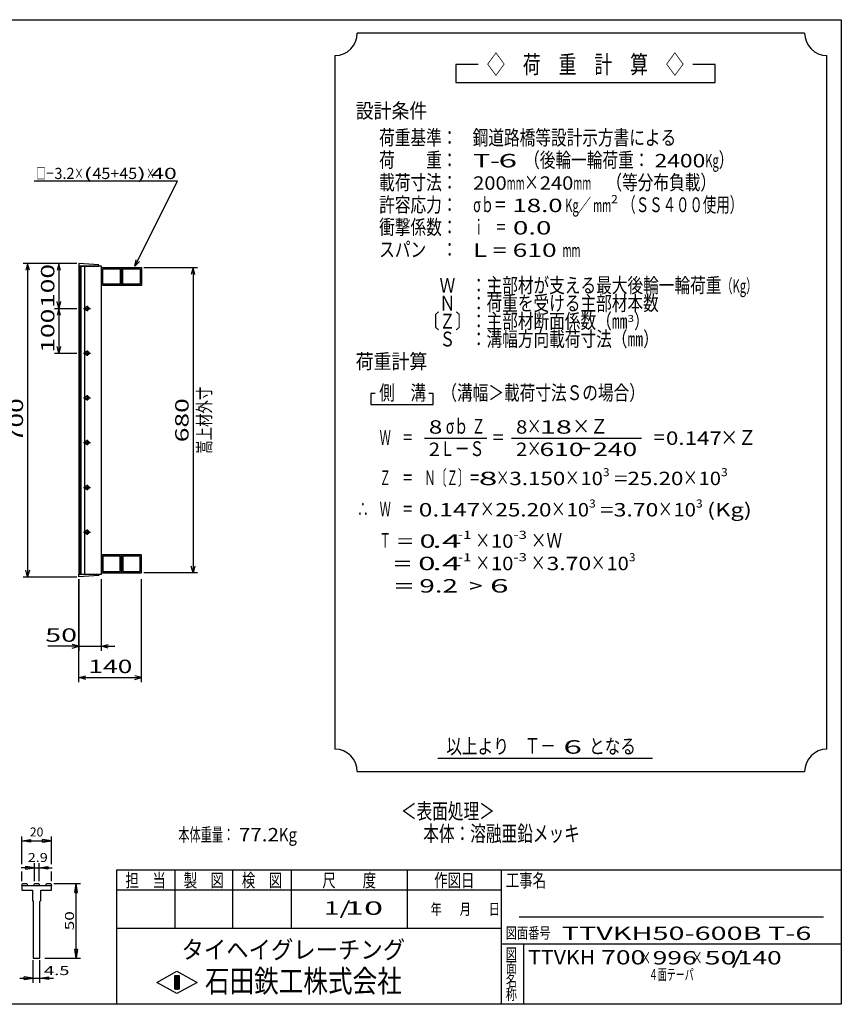
# Model space of a CAD drawing. Units: millimetres. Extents: x -182 to 173, y -128 to 105.
# Drawn here: x -11 to 173, y -115 to 105 of the extents above; entities that cross this region are included whole.
import ezdxf
from ezdxf.enums import TextEntityAlignment as Align

# ---------------------------------------------------------------- set-up
doc = ezdxf.new("R2010")
doc.units = ezdxf.units.MM
doc.header["$LTSCALE"] = 0.25
for name, color, linetype in [('16', 7, 'Continuous'), ('22', 7, 'Continuous'), ('32', 7, 'Continuous')]:
    doc.layers.add(name, color=color, linetype=linetype)
doc.styles.add('dcStyle0', font='txt.shx', dxfattribs={"width": 0.833333, "bigfont": 'bigfont'})

msp = doc.modelspace()

# ---------------------------------------------------------------- linework, layer by layer
at = {"color": 150, "linetype": 'Continuous', "lineweight": 25}
for p, q in [((-172.9, 105.35), (173.1, 105.35)), ((173.1, 105.35), (173.1, -114.65)), ((173.1, -84.65), (11.1, -84.65)), ((11.1, -84.65), (11.1, -114.65)), ((24.1, -84.65), (24.1, -97.65)), ((37.1, -97.65), (37.1, -84.65)), ((50.1, -84.65), (50.1, -97.65)), ((76.1, -97.65), (76.1, -84.65)), ((97.1, -84.65), (97.1, -114.65)), ((97.1, -89.15), (11.1, -89.15)), ((169.1, -95.15), (101.1, -95.15)), ((11.1, -97.65), (97.1, -97.65)), ((97.1, -101.15), (173.1, -101.15)), ((102.1, -114.65), (102.1, -101.15)), ((20.1, -109.75), (24.6, -107.25)), ((24.6, -107.25), (29.1, -109.75)), ((24.6, -112.25), (20.1, -109.75)), ((24.1, -108.25), (25.1, -108.25)), ((24.1, -111.25), (24.1, -108.25)), ((24.1, -108.25), (24.3, -108.25)), ((24.3, -108.25), (24.3, -111.25)), ((24.5, -111.25), (24.5, -108.25)), ((24.5, -108.25), (24.7, -108.25)), ((29.1, -109.75), (24.6, -112.25)), ((24.7, -108.25), (24.7, -111.25)), ((24.9, -111.25), (24.9, -108.25)), ((24.9, -108.25), (25.1, -108.25)), ((25.1, -108.25), (25.1, -111.25)), ((25.1, -108.25), (25.1, -111.25)), ((25.1, -111.25), (24.1, -111.25)), ((24.3, -111.25), (24.5, -111.25)), ((24.7, -111.25), (24.9, -111.25)), ((173.1, -114.65), (-172.9, -114.65))]:
    msp.add_line(p, q, dxfattribs=at)
at = {"layer": '16', "color": 3, "linetype": 'Continuous', "lineweight": 25}
for p, q in [((7.1, 50.55), (2.7, 50.85)), ((2.7, 50.85), (2.7, 50.25)), ((2.7, 50.25), (7.1, 50.25)), ((2.7, 50.25), (2.7, -18.55)), ((7.7, 50.25), (2.7, 50.25)), ((2.85, 50.25), (2.85, -18.55)), ((3.15, -18.55), (3.15, 50.25)), ((3.9, 50.25), (3.9, -18.55)), ((7.1, 50.25), (7.1, 50.55)), ((7.7, -18.55), (7.7, 50.25)), ((7.7, 49.95), (12.2, 49.95)), ((7.7, 45.95), (7.7, 49.95)), ((8, 49.65), (11.9, 49.65)), ((8, 46.25), (8, 49.65)), ((11.9, 49.65), (11.9, 46.25)), ((12.2, 49.95), (12.2, 45.95)), ((12.2, 49.95), (16.7, 49.95)), ((12.2, 45.95), (12.2, 49.95)), ((12.5, 49.65), (16.4, 49.65)), ((12.5, 46.25), (12.5, 49.65)), ((16.4, 49.65), (16.4, 46.25)), ((16.7, 49.95), (16.7, 45.95)), ((11.9, 46.25), (8, 46.25)), ((16.4, 46.25), (12.5, 46.25)), ((12.2, 45.95), (7.7, 45.95)), ((16.7, 45.95), (12.2, 45.95)), ((3.7, 40.85), (5.3, 40.85)), ((4.7, 41.15), (4.3, 41.15)), ((4.3, 40.55), (4.7, 40.55)), ((4.5, 41.45), (4.5, 40.25)), ((3.7, 30.85), (5.3, 30.85)), ((4.7, 31.15), (4.3, 31.15)), ((4.5, 31.45), (4.5, 30.25)), ((4.3, 30.55), (4.7, 30.55)), ((3.7, 20.85), (5.3, 20.85)), ((4.7, 21.15), (4.3, 21.15)), ((4.3, 20.55), (4.7, 20.55)), ((4.5, 21.45), (4.5, 20.25)), ((4.7, 11.15), (4.3, 11.15)), ((4.5, 11.45), (4.5, 10.25)), ((3.7, 10.85), (5.3, 10.85)), ((4.3, 10.55), (4.7, 10.55)), ((3.7, 0.85), (5.3, 0.85)), ((4.7, 1.15), (4.3, 1.15)), ((4.3, 0.55), (4.7, 0.55)), ((4.5, 1.45), (4.5, 0.25)), ((4.5, -8.55), (4.5, -9.75)), ((3.7, -9.15), (5.3, -9.15)), ((4.7, -8.85), (4.3, -8.85)), ((4.3, -9.45), (4.7, -9.45)), ((12.2, -14.25), (7.7, -14.25)), ((7.7, -14.25), (7.7, -18.25)), ((11.9, -14.55), (8, -14.55)), ((8, -14.55), (8, -17.95)), ((11.9, -17.95), (11.9, -14.55)), ((12.2, -18.25), (12.2, -14.25)), ((16.7, -14.25), (12.2, -14.25)), ((12.2, -14.25), (12.2, -18.25)), ((16.4, -14.55), (12.5, -14.55)), ((12.5, -14.55), (12.5, -17.95)), ((16.4, -17.95), (16.4, -14.55)), ((16.7, -18.25), (16.7, -14.25)), ((2.7, -18.55), (7.1, -18.55)), ((2.7, -19.15), (2.7, -18.55)), ((2.7, -18.55), (7.7, -18.55)), ((7.1, -18.85), (2.7, -19.15)), ((7.1, -18.55), (7.1, -18.85)), ((7.7, -18.25), (12.2, -18.25)), ((8, -17.95), (11.9, -17.95)), ((12.2, -18.25), (16.7, -18.25)), ((12.5, -17.95), (16.4, -17.95))]:
    msp.add_line(p, q, dxfattribs=at)
for centre, radius, start, end in [((4.3, 40.85), 0.3, 90, 270), ((4.5, 40.85), 0.4, 46.6, 133.4), ((4.5, 40.85), 0.4, 226.6, 313.4), ((4.7, 40.85), 0.3, 270, 90), ((4.3, 30.85), 0.3, 90, 270), ((4.5, 30.85), 0.4, 46.6, 133.4), ((4.7, 30.85), 0.3, 270, 90), ((4.5, 30.85), 0.4, 226.6, 313.4), ((4.3, 20.85), 0.3, 90, 270), ((4.5, 20.85), 0.4, 46.6, 133.4), ((4.5, 20.85), 0.4, 226.6, 313.4), ((4.7, 20.85), 0.3, 270, 90), ((4.3, 10.85), 0.3, 90, 270), ((4.5, 10.85), 0.4, 46.6, 133.4), ((4.7, 10.85), 0.3, 270, 90), ((4.5, 10.85), 0.4, 226.6, 313.4), ((4.3, 0.85), 0.3, 90, 270), ((4.5, 0.85), 0.4, 46.6, 133.4), ((4.5, 0.85), 0.4, 226.6, 313.4), ((4.7, 0.85), 0.3, 270, 90), ((4.5, -9.15), 0.4, 46.6, 133.4), ((4.3, -9.15), 0.3, 90, 270), ((4.5, -9.15), 0.4, 226.6, 313.4), ((4.7, -9.15), 0.3, 270, 90)]:
    msp.add_arc(centre, radius, start, end, dxfattribs=at)
at = {"layer": '22', "color": 4, "linetype": 'Continuous', "lineweight": 25}
for p, q in [((164.9, 102.35), (64.9, 102.35)), ((59.9, 97.35), (59.9, -57.65)), ((169.9, -57.65), (169.9, 97.35)), ((91.9, 95.35), (86.9, 95.35)), ((86.9, 95.35), (86.9, 91.35)), ((144.9, 95.35), (139.9, 95.35)), ((144.9, 91.35), (144.9, 95.35)), ((86.9, 91.35), (144.9, 91.35)), ((24.7, 69.25), (-7.3, 69.25)), ((15.2, 50.25), (24.7, 69.25)), ((2.2, 50.85), (-9.8, 50.85)), ((-8.8, 50.85), (-9.2, 49.35)), ((-8.4, 49.35), (-8.8, 50.85)), ((-8.8, 50.85), (-8.8, -19.15)), ((2.2, 50.85), (-2.8, 50.85)), ((-1.8, 50.85), (-2.2, 49.35)), ((-1.4, 49.35), (-1.8, 50.85)), ((-1.8, 50.85), (-1.8, 40.85)), ((15.2, 50.25), (15.5, 51.71)), ((15.2, 50.25), (16.2, 51.35)), ((17.2, 49.95), (29.2, 49.95)), ((28.2, 49.95), (27.8, 48.45)), ((28.6, 48.45), (28.2, 49.95)), ((28.2, 49.95), (28.2, -18.25)), ((-1.8, 40.85), (-2.2, 42.35)), ((-1.4, 42.35), (-1.8, 40.85)), ((-2.8, 40.85), (2.2, 40.85)), ((-1.8, 40.85), (-2.2, 39.35)), ((-1.4, 39.35), (-1.8, 40.85)), ((-1.8, 40.85), (-1.8, 30.85)), ((-2.8, 30.85), (2.2, 30.85)), ((-1.8, 30.85), (-2.2, 32.35)), ((-1.4, 32.35), (-1.8, 30.85)), ((68.9, 21.85), (67.9, 21.85)), ((67.9, 21.85), (67.9, 19.35)), ((81.9, 21.85), (80.9, 21.85)), ((81.9, 19.35), (81.9, 21.85)), ((67.9, 19.35), (81.9, 19.35)), ((79.9, 11.85), (93.9, 11.85)), ((99.4, 11.85), (128.4, 11.85)), ((28.2, -18.25), (27.8, -16.75)), ((28.6, -16.75), (28.2, -18.25)), ((-9.8, -19.15), (2.2, -19.15)), ((-8.8, -19.15), (-9.2, -17.65)), ((-8.4, -17.65), (-8.8, -19.15)), ((2.7, -19.65), (2.7, -35.65)), ((2.7, -42.65), (2.7, -19.65)), ((7.7, -35.65), (7.7, -19.65)), ((16.7, -42.65), (16.7, -19.65)), ((29.2, -18.25), (17.2, -18.25)), ((2.7, -34.65), (-4.3, -34.65)), ((2.7, -34.65), (1.2, -34.25)), ((1.2, -35.05), (2.7, -34.65)), ((2.7, -34.65), (7.7, -34.65)), ((7.7, -34.65), (9.2, -34.25)), ((9.2, -35.05), (7.7, -34.65)), ((7.7, -34.65), (10.7, -34.65)), ((2.7, -41.65), (4.2, -41.25)), ((4.2, -42.05), (2.7, -41.65)), ((2.7, -41.65), (16.7, -41.65)), ((16.7, -41.65), (15.2, -41.25)), ((15.2, -42.05), (16.7, -41.65)), ((82.9, -59.65), (130.9, -59.65)), ((64.9, -62.65), (164.9, -62.65))]:
    msp.add_line(p, q, dxfattribs=at)
for centre, start, end in [((59.9, 102.35), 270, 0), ((169.9, 102.35), 180, 270), ((59.9, -62.65), 0, 90), ((169.9, -62.65), 90, 180)]:
    msp.add_arc(centre, 5, start, end, dxfattribs=at)
at = {"layer": '32', "color": 4, "linetype": 'Continuous', "lineweight": 25}
for p, q in [((-10.1, -83.35), (-10.1, -77.15)), ((-10.1, -78.15), (-8.1, -77.85)), ((-8.1, -78.45), (-10.1, -78.15)), ((-10.1, -78.15), (-3.43, -78.15)), ((-8.1, -78.45), (-8.1, -77.85)), ((-3.43, -78.15), (-5.43, -77.85)), ((-5.43, -78.45), (-5.43, -77.85)), ((-5.43, -78.45), (-3.43, -78.15)), ((-3.43, -83.35), (-3.43, -77.15)), ((-7.25, -87.15), (-7.25, -83.15)), ((-6.28, -83.15), (-6.28, -87.15)), ((-7.25, -84.15), (-10.25, -84.15)), ((-10.1, -87.15), (-10.1, -84.95)), ((-7.25, -84.15), (-9.25, -83.85)), ((-9.25, -83.85), (-9.25, -84.45)), ((-9.25, -84.45), (-7.25, -84.15)), ((-7.25, -84.15), (-6.28, -84.15)), ((-6.28, -84.15), (-4.28, -83.85)), ((-4.28, -84.45), (-6.28, -84.15)), ((-6.28, -84.15), (-3.28, -84.15)), ((-4.28, -83.85), (-4.28, -84.45)), ((-3.43, -87.15), (-3.43, -84.95)), ((-10.1, -88.15), (-9.93, -87.65)), ((-9.93, -87.65), (-8.97, -87.65)), ((-8.97, -87.65), (-8.8, -88.15)), ((-7.42, -88.15), (-7.25, -87.65)), ((-7.25, -87.65), (-6.28, -87.65)), ((-6.28, -87.65), (-6.12, -88.15)), ((-4.73, -88.15), (-4.57, -87.65)), ((-4.57, -87.65), (-3.6, -87.65)), ((-3.6, -87.65), (-3.43, -88.15)), ((-2.93, -87.65), (3.07, -87.65)), ((1.77, -89.65), (2.07, -87.65)), ((2.37, -89.65), (2.07, -87.65)), ((2.07, -104.32), (2.07, -87.65)), ((-10.1, -88.15), (-10.1, -89.15)), ((-3.43, -88.15), (-10.1, -88.15)), ((-10.1, -89.15), (-7.68, -89.15)), ((-7.68, -89.15), (-7.68, -91.48)), ((-5.85, -91.48), (-5.85, -89.15)), ((-5.85, -89.15), (-3.43, -89.15)), ((-3.43, -89.15), (-3.43, -88.15)), ((1.77, -89.65), (2.37, -89.65)), ((-7.68, -91.48), (-7.52, -91.65)), ((-7.52, -91.65), (-7.52, -104.32)), ((-6.02, -91.65), (-5.85, -91.48)), ((-6.02, -104.32), (-6.02, -91.65)), ((2.07, -104.32), (1.77, -102.32)), ((1.77, -102.32), (2.37, -102.32)), ((2.37, -102.32), (2.07, -104.32)), ((-7.52, -104.32), (-6.02, -104.32)), ((-7.52, -109.82), (-7.52, -104.82)), ((-6.02, -109.82), (-6.02, -104.82)), ((-4.93, -104.32), (3.07, -104.32)), ((-10.52, -108.82), (-7.52, -108.82)), ((-7.52, -108.82), (-9.52, -108.52)), ((-9.52, -109.12), (-9.52, -108.52)), ((-9.52, -109.12), (-7.52, -108.82)), ((-7.52, -108.82), (-6.02, -108.82)), ((-6.02, -108.82), (-4.02, -108.52)), ((-4.02, -109.12), (-6.02, -108.82)), ((-6.02, -108.82), (-3.02, -108.82)), ((-4.02, -109.12), (-4.02, -108.52))]:
    msp.add_line(p, q, dxfattribs=at)

# ---------------------------------------------------------------- texts
at = {"color": 150, "style": 'dcStyle0', "width": 0.833333}
for s, height, p, p2 in [('担\u3000当', 3, (13.1, -88.45), (22.1, -88.45)), ('製\u3000図', 3, (26.1, -88.45), (35.1, -88.45)), ('検\u3000図', 3, (39.1, -88.45), (48.1, -88.45)), ('尺\u3000\u3000度', 3, (57.1, -88.45), (69.1, -88.45)), ('作図日', 3, (82.1, -88.45), (91.1, -88.45)), ('工事名', 3, (98.1, -88.45), (107.1, -88.45)), ('年', 2.5, (81.3, -94.65), (83.8, -94.65)), ('月', 2.5, (87.8, -94.65), (90.3, -94.65)), ('日', 2.5, (94.3, -94.65), (96.8, -94.65)), ('図面番号', 2.5, (98.1, -99.95), (108.1, -99.95)), ('図', 2.5, (98.1, -104.65), (100.6, -104.65)), ('面', 2.5, (98.1, -107.65), (100.6, -107.65)), ('名', 2.5, (98.1, -110.65), (100.6, -110.65)), ('称', 2.5, (98.1, -113.65), (100.6, -113.65))]:
    msp.add_text(s, height=height, dxfattribs=at).set_placement(p, p2, align=Align.FIT)
at = {"color": 222, "style": 'dcStyle0'}
for s, height, width, p, p2 in [('タイヘイグレーチング', 4, 1.041667, (25.6, -104.45), (75.6, -104.45)), ('石田鉄工株式会社', 5, 0.846154, (30.85, -111.95), (74.85, -111.95))]:
    msp.add_text(s, height=height, dxfattribs=dict(at, width=width)).set_placement(p, p2, align=Align.FIT)
at = {"layer": '22', "color": 2, "style": 'dcStyle0'}
for s, height, width, p, p2 in [('◇\u3000荷\u3000重\u3000計\u3000算\u3000◇', 4, 0.833333, (93.9, 93.35), (137.9, 93.35)), ('設計条件', 3.3, 0.858369, (64.55, 83.35), (80.55, 83.35)), ('荷重基準：\u3000', 3.3, 0.841346, (69.8, 77.35), (90.8, 77.35)), ('鋼道路橋等設計示方書による', 3.3, 0.841346, (90.7, 77.35), (136.2, 77.35)), ('荷\u3000\u3000重：\u3000', 3.3, 0.841346, (69.8, 72.35), (90.8, 72.35)), (' 6 ', 3, 0.833333, (94.8, 72.35), (102.3, 72.35)), ('（後輪一輪荷重：', 3.3, 0.841346, (102.2, 72.35), (130.2, 72.35)), (' 2400', 3, 0.833333, (130.2, 72.35), (142.7, 72.35)), ('Kg', 3, 0.5, (142.7, 72.35), (145.7, 72.35)), ('）', 3.3, 0.833333, (145.7, 72.35), (149, 72.35)), ('□－', 2.5, 0.666667, (-6.8, 69.75), (-2.8, 69.75)), ('3.2', 2.5, 0.6, (-2.8, 69.75), (1.7, 69.75)), ('×', 2.5, 0.666667, (1.7, 69.75), (3.7, 69.75)), ('(', 2.5, 0.8, (3.7, 69.75), (5.7, 69.75)), ('45', 2.5, 0.8, (5.7, 69.75), (9.7, 69.75)), ('+', 2.5, 0.8, (9.7, 69.75), (11.7, 69.75)), ('45', 2.5, 0.8, (11.7, 69.75), (15.7, 69.75)), (')', 2.5, 0.8, (15.7, 69.75), (17.7, 69.75)), ('×', 2.5, 0.666667, (17.7, 69.75), (19.7, 69.75)), (' 40 ', 2.5, 0.8, (17.7, 69.75), (25.7, 69.75)), ('載荷寸法：\u3000', 3.3, 0.841346, (69.8, 67.35), (90.8, 67.35)), ('200', 3, 0.833333, (90.8, 67.35), (98.3, 67.35)), ('×', 3.3, 0.833333, (102.2, 67.35), (105.5, 67.35)), ('240', 3, 0.833333, (105.7, 67.35), (113.2, 67.35)), ('\u3000（等分布負載）', 3.3, 0.841346, (117.1, 67.35), (145.1, 67.35)), ('mm', 3, 0.666667, (98.3, 67.35), (102.3, 67.35)), ('mm', 3, 0.666667, (113.2, 67.35), (117.2, 67.35)), ('許容応力：\u3000', 3.3, 0.841346, (69.8, 62.35), (90.8, 62.35)), ('2', 1.8, 0.833333, (121.65, 64.35), (123.15, 64.35)), ('（ＳＳ４００使用）', 3.3, 0.757576, (124.15, 62.35), (151.15, 62.35)), ('σｂ＝', 3.3, 0.631313, (90.8, 62.35), (98.3, 62.35)), (' 18.0', 3, 0.833333, (98.3, 62.35), (110.8, 62.35)), ('Kg', 3, 0.5, (111.4, 62.35), (114.4, 62.35)), ('／', 3, 0.833333, (114.15, 62.35), (117.15, 62.35)), ('mm', 3, 0.666667, (117.65, 62.35), (121.65, 62.35)), ('衝撃係数：\u3000', 3.3, 0.841346, (69.8, 57.35), (90.8, 57.35)), ('ｉ\u3000＝', 3.3, 0.631313, (90.8, 57.35), (98.3, 57.35)), (' 0.0', 3, 0.833333, (98.3, 57.35), (108.3, 57.35)), ('スパン\u3000：\u3000', 3.3, 0.841346, (69.8, 52.35), (90.8, 52.35)), ('L =', 3, 0.833333, (90.8, 52.35), (98.3, 52.35)), (' 610 ', 3, 0.833333, (98.3, 52.35), (110.8, 52.35)), ('mm', 3, 0.666667, (110.8, 52.35), (114.8, 52.35)), ('\u3000Ｗ\u3000：主部材が支える最大後輪一輪荷重', 3.3, 0.841346, (79.8, 44.35), (146.3, 44.35)), ('\u3000Ｎ\u3000：荷重を受ける主部材本数', 3.3, 0.841346, (79.8, 40.35), (132.3, 40.35)), ('〔Ｚ〕：主部材断面係数（㎜', 3.3, 0.841346, (79.8, 36.35), (125.3, 36.35)), ('）', 3.3, 0.833333, (126.8, 36.35), (130.1, 36.35)), ('\u3000Ｓ\u3000：溝幅方向載荷寸法（㎜）', 3.3, 0.841346, (79.8, 32.35), (132.3, 32.35)), ('荷重計算', 3.3, 0.858369, (64.55, 27.35), (80.55, 27.35)), ('\u3000（溝幅＞載荷寸法Ｓの場合）', 3.3, 0.841346, (80.2, 20.35), (129.2, 20.35)), ('側\u3000溝', 3.3, 0.841346, (69.8, 20.35), (80.3, 20.35)), ('σｂ', 3.3, 0.631313, (84.7, 12.85), (89.7, 12.85)), ('Ｚ', 3.3, 0.757576, (90.5, 12.85), (93.5, 12.85)), ('8', 3, 0.833333, (100.4, 12.85), (102.9, 12.85)), ('×', 3.3, 0.833333, (102.8, 12.85), (106.1, 12.85)), (' 18 ', 3, 0.833333, (104.3, 12.85), (114.3, 12.85)), ('×Ｚ', 3.3, 0.858369, (112.95, 12.85), (120.95, 12.85)), ('Ｗ\u3000＝', 3.3, 0.631313, (69.9, 10.35), (77.4, 10.35)), ('0.147', 3, 0.833333, (133.9, 10.35), (146.4, 10.35)), ('×Ｚ', 3.3, 0.858369, (146.05, 10.35), (154.05, 10.35)), ('Ｌ－Ｓ', 3.3, 0.833333, (83.4, 7.85), (93.3, 7.85)), ('＝', 3.3, 0.757576, (94.9, 10.35), (97.9, 10.35)), ('＝', 3.3, 0.757576, (130.9, 10.35), (133.9, 10.35)), ('2', 3, 0.833333, (80.9, 7.85), (83.4, 7.85)), ('2', 3, 0.833333, (100.4, 7.85), (102.9, 7.85)), ('×', 3.3, 0.833333, (102.8, 7.85), (106.1, 7.85)), (' 610 ', 3, 0.833333, (104.3, 7.85), (116.8, 7.85)), ('－', 3.3, 0.631313, (114.8, 7.85), (117.3, 7.85)), (' 240 ', 3, 0.833333, (116.3, 7.85), (128.8, 7.85)), ('Ｚ\u3000＝\u3000Ｎ〔Ｚ〕＝', 3.3, 0.631313, (69.9, 1.35), (92.4, 1.35)), ('×', 3.3, 0.757576, (95.9, 1.35), (98.9, 1.35)), ('3.150', 3, 0.833333, (98.9, 1.35), (111.4, 1.35)), ('×', 3.3, 0.833333, (111.3, 1.35), (114.6, 1.35)), ('10', 3, 0.833333, (114.8, 1.35), (119.8, 1.35)), ('3', 1.8, 0.833333, (119.8, 3.35), (121.3, 3.35)), ('25.20', 3, 0.833333, (125.3, 1.35), (137.8, 1.35)), ('×', 3.3, 0.833333, (137.7, 1.35), (141, 1.35)), ('10', 3, 0.833333, (141.2, 1.35), (146.2, 1.35)), ('3', 1.8, 0.833333, (146.2, 3.35), (147.7, 3.35)), (' 8 ', 3, 0.833333, (90.4, 1.35), (97.9, 1.35)), ('3', 1.8, 0.833333, (116.7, -3.65), (118.2, -3.65)), ('3', 1.8, 0.833333, (140.6, -3.65), (142.1, -3.65)), ('∴\u3000Ｗ\u3000＝', 3.3, 0.631313, (64.9, -5.65), (77.4, -5.65)), (' 0.147', 3, 0.833333, (77.4, -5.65), (92.4, -5.65)), ('×', 3.3, 0.833333, (92.3, -5.65), (95.6, -5.65)), ('25.20', 3, 0.833333, (95.8, -5.65), (108.3, -5.65)), ('×', 3.3, 0.833333, (108.2, -5.65), (111.5, -5.65)), ('10', 3, 0.833333, (111.7, -5.65), (116.7, -5.65)), ('3.70', 3, 0.833333, (122.2, -5.65), (132.2, -5.65)), ('×', 3.3, 0.833333, (132.1, -5.65), (135.4, -5.65)), ('10', 3, 0.833333, (135.6, -5.65), (140.6, -5.65)), ('(Kg)', 3, 0.833333, (143.1, -5.65), (153.1, -5.65)), ('Ｔ', 3.3, 0.631313, (69.9, -12.65), (72.4, -12.65)), (' = 0', 3, 0.833333, (72.4, -12.65), (82.4, -12.65)), (' .4 ', 3, 0.833333, (79.9, -12.65), (89.9, -12.65)), ('-1', 1.8, 0.833333, (87.4, -10.65), (90.4, -10.65)), ('×', 3.3, 0.833333, (91.3, -12.65), (94.6, -12.65)), ('10', 3, 0.833333, (94.8, -12.65), (99.8, -12.65)), ('-3', 1.8, 0.833333, (99.8, -10.65), (102.8, -10.65)), ('×Ｗ', 3.3, 0.841346, (103.7, -12.65), (110.7, -12.65)), ('  = 0', 3, 0.833333, (69.9, -17.65), (82.4, -17.65)), (' .4 ', 3, 0.833333, (79.9, -17.65), (89.9, -17.65)), ('-1', 1.8, 0.833333, (87.4, -15.65), (90.4, -15.65)), ('×', 3.3, 0.833333, (91.3, -17.65), (94.6, -17.65)), ('10', 3, 0.833333, (94.8, -17.65), (99.8, -17.65)), ('-3', 1.8, 0.833333, (99.8, -15.65), (102.8, -15.65)), ('×', 3.3, 0.833333, (103.7, -17.65), (107, -17.65)), ('3.70', 3, 0.833333, (107.2, -17.65), (117.2, -17.65)), ('×', 3.3, 0.833333, (117.1, -17.65), (120.4, -17.65)), ('10', 3, 0.833333, (120.6, -17.65), (125.6, -17.65)), ('3', 1.8, 0.833333, (125.6, -15.65), (127.1, -15.65)), (' 9.2', 3, 0.833333, (77.4, -22.65), (87.4, -22.65)), (' 6 ', 3, 0.833333, (92.9, -22.65), (100.4, -22.65)), ('  =', 3, 0.833333, (69.9, -22.65), (77.4, -22.65)), (' 50 ', 3, 0.833333, (-6.3, -33.65), (3.7, -33.65)), (' 140 ', 3, 0.833333, (3.45, -40.65), (15.95, -40.65)), ('以上より\u3000', 3.3, 0.841346, (84.8, -58.65), (102.3, -58.65)), ('Ｔ－', 3.5, 0.833333, (102.3, -58.65), (109.3, -58.65)), (' 6 ', 3, 0.833333, (109.3, -58.65), (116.8, -58.65)), ('となる', 3.3, 0.841346, (116.7, -58.65), (127.2, -58.65)), ('＜表面処理＞', 3.5, 0.744681, (74.65, -73.25), (95.65, -73.25)), ('本体：溶融亜鉛メッキ', 3.5, 0.744681, (79.65, -78.25), (114.65, -78.25)), ('本体重量：', 3, 0.694444, (24.9, -78.25), (37.4, -78.25)), (' 77.2', 3, 0.666667, (37.4, -78.25), (47.4, -78.25)), ('Kg', 3, 0.666667, (47.4, -78.25), (51.4, -78.25)), ('TTVKH50-600B T-6               ', 3, 0.833333, (110.59, -100.28), (188.09, -100.28)), ('TTVKH', 3.2, 0.9375, (103.1, -105.75), (118.1, -105.75)), (' 700 ', 3.2, 0.78125, (118.1, -105.75), (130.6, -105.75)), ('×', 3, 0.694444, (128.1, -105.75), (130.6, -105.75)), (' 996 ', 3, 0.833333, (129.6, -105.75), (142.1, -105.75)), ('×', 3, 0.694444, (139.6, -105.75), (142.1, -105.75)), (' 50 ', 3, 0.833333, (141.1, -105.75), (151.1, -105.75)), ('/', 3, 0.833333, (148.6, -105.75), (151.1, -105.75)), (' 140 ', 3, 0.833333, (148.6, -105.75), (161.1, -105.75)), ('４面テーパ', 2.5, 0.666667, (130.1, -109.25), (140.1, -109.25))]:
    msp.add_text(s, height=height, dxfattribs=dict(at, width=width)).set_placement(p, p2, align=Align.FIT)
for s, height, p, p2 in [('T-', 3, (90.8, 72.35), (96.8, 72.35)), ('（Kg）', 3, (146.3, 44.35), (154.3, 44.35)), ('3', 1.5, (125.3, 37.85), (126.8, 37.85)), ('8', 3, (80.9, 12.85), (83.9, 12.85)), ('=', 3, (122.3, 1.35), (125.3, 1.35)), ('=', 3, (119.2, -5.65), (122.2, -5.65)), ('>', 3, (89.9, -22.65), (92.9, -22.65)), ('1/', 3, (57.4, -94.65), (63.4, -94.65)), (' 10 ', 3, (60.4, -94.65), (72.4, -94.65))]:
    msp.add_text(s, height=height, dxfattribs=at).set_placement(p, p2, align=Align.FIT)
at = {"layer": '22', "color": 2, "style": 'dcStyle0', "width": 0.833333}
for s, p, p2 in [(' 100 ', (-2.8, 39.6), (-2.8, 52.1)), (' 100 ', (-2.8, 29.6), (-2.8, 42.1)), ('嵩上材外寸', (32.2, 8.35), (32.2, 23.35)), (' 700 ', (-9.8, 9.6), (-9.8, 22.1)), (' 680 ', (27.2, 9.6), (27.2, 22.1))]:
    msp.add_text(s, height=3, rotation=90, dxfattribs=at).set_placement(p, p2, align=Align.FIT)
at = {"layer": '32', "color": 2, "style": 'dcStyle0', "width": 0.75}
for s, p, p2 in [('20', (-8.27, -77.15), (-5.27, -77.15)), ('2.9', (-8.77, -82.85), (-4.27, -82.85)), (' 4.5 ', (-6.02, -108.12), (1.48, -108.12))]:
    msp.add_text(s, height=2, dxfattribs=at).set_placement(p, p2, align=Align.FIT)
msp.add_text(' 50 ', height=2, rotation=90, dxfattribs=at).set_placement((1.57, -98.98), (1.57, -92.98), align=Align.FIT)

doc.saveas('drawing.dxf')
